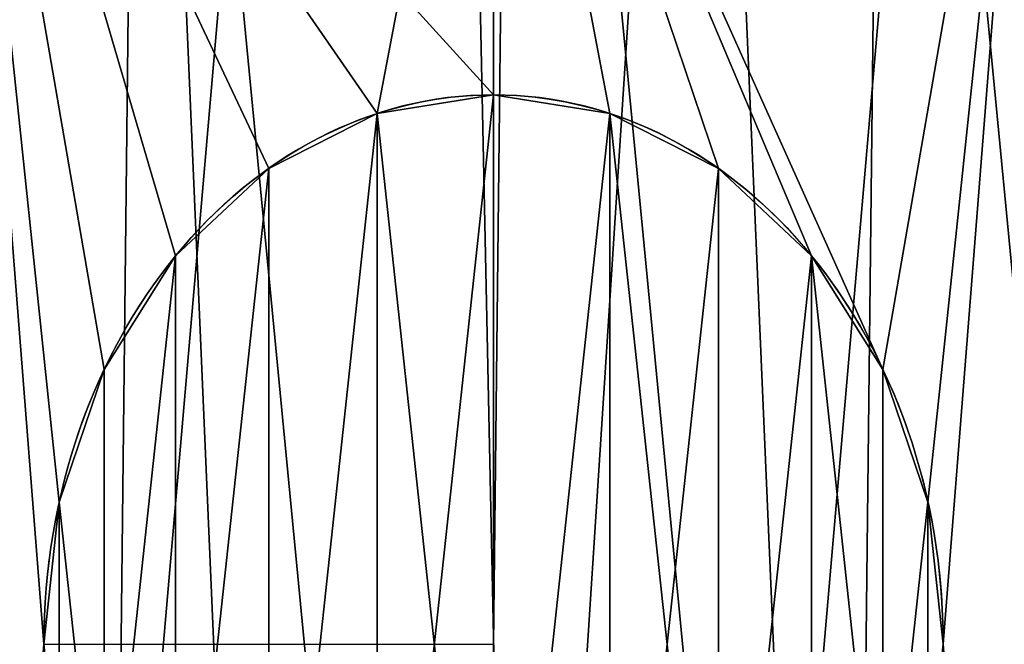
# Model space of a CAD drawing. Extents: x -13 to 98, y 15 to 77.
# Drawn here: x 1 to 1, y 19 to 20 of the extents above; entities that cross this region are included whole.
import ezdxf

# ---------------------------------------------------------------- set-up
doc = ezdxf.new("R2010")
doc.units = 0
doc.header["$MEASUREMENT"] = 0
doc.layers.get('0').update_dxf_attribs({"linetype": 'CONTINUOUS'})

# ---------------------------------------------------------------- blocks, each defined once
blk = doc.blocks.new('GROUP_133')
at = {"color": 39}
mesh = blk.add_polyface(dxfattribs=at)
corners = [(68, 36), (0, 0), (0, 36), (68, 0)]
mesh.append_faces([[corners[k] for k in face] for face in [(0, 1, 2), (1, 0, 3)]], dxfattribs={"vtx0": -1, "color": 39})
mesh = blk.add_polyface(dxfattribs=at)
corners = [(68, 0, 1.875), (0, 36, 1.875), (0, 0, 1.875), (68, 36, 1.875)]
mesh.append_faces([[corners[k] for k in face] for face in [(0, 1, 2), (1, 0, 3)]], dxfattribs={"vtx0": -1, "color": 39})
blk = doc.blocks.new('GLIDE_2')
at = {"color": 9}
for centre in [(0.69977, 0.69977, 0.4), (0.69977, 0.69977, 0.25), (0.69977, 0.69977, 0.4), (0.69977, 0.69977, 0.25), (0.69977, 0.69977, 0.4), (0.69977, 0.69977, 0.25), (0.69977, 0.69977, 0.4), (0.69977, 0.69977, 0.25), (0.69977, 0.69977, 0.4), (0.69977, 0.69977, 0.25), (0.69977, 0.69977, 0.4), (0.69977, 0.69977, 0.25), (0.69977, 0.69977, 0.4), (0.69977, 0.69977, 0.25), (0.69977, 0.69977, 0.4), (0.69977, 0.69977, 0.4), (0.69977, 0.69977, 0.25), (0.69977, 0.69977, 0.4), (0.69977, 0.69977, 0.25), (0.69977, 0.69977, 0.4), (0.69977, 0.69977, 0.25), (0.69977, 0.69977, 0.4), (0.69977, 0.69977, 0.25), (0.69977, 0.69977, 0.4), (0.69977, 0.69977, 0.25), (0.69977, 0.69977, 0.4), (0.69977, 0.69977, 0.25), (0.69977, 0.69977, 0.4), (0.69977, 0.69977, 0.25), (0.69977, 0.69977, 0.4), (0.69977, 0.69977, 0.25), (0.69977, 0.69977, 0.4), (0.69977, 0.69977, 0.25), (0.69977, 0.69977, 0.4), (0.69977, 0.69977, 0.25), (0.69977, 0.69977, 0.4), (0.69977, 0.69977, 0.25), (0.69977, 0.69977, 0.4), (0.69977, 0.69977, 0.25), (0.69977, 0.69977, 0.4), (0.69977, 0.69977, 0.25), (0.69977, 0.69977, 0.4), (0.69977, 0.69977, 0.25), (0.69977, 0.69977, 0.4), (0.69977, 0.69977, 0.25), (0.69977, 0.69977, 0.4), (0.69977, 0.69977, 0.4), (0.69977, 0.69977, 0.25), (0.69977, 0.69977, 0.4), (0.69977, 0.69977, 0.25), (0.69977, 0.69977, 0.4), (0.69977, 0.69977, 0.0625), (0.69977, 0.69977, 0.0625), (0.69977, 0.69977, 0.25), (0.69977, 0.69977, 0.0625), (0.69977, 0.69977, 0.25), (0.69977, 0.69977, 0.0625), (0.69977, 0.69977, 0.25), (0.69977, 0.69977, 0.0625), (0.69977, 0.69977, 0.25), (0.69977, 0.69977, 0.0625), (0.69977, 0.69977, 0.25), (0.69977, 0.69977, 0.0625), (0.69977, 0.69977, 0.25), (0.69977, 0.69977, 0.0625), (0.69977, 0.69977, 0.25), (0.69977, 0.69977, 0.0625), (0.69977, 0.69977, 0.25), (0.69977, 0.69977, 0.0625), (0.69977, 0.69977, 0.25), (0.69977, 0.69977, 0.0625), (0.69977, 0.69977, 0.25), (0.69977, 0.69977, 0.0625), (0.69977, 0.69977, 0.25), (0.69977, 0.69977, 0.0625), (0.69977, 0.69977, 0.25), (0.69977, 0.69977, 0.0625), (0.69977, 0.69977, 0.25), (0.69977, 0.69977, 0.0625), (0.69977, 0.69977, 0.25), (0.69977, 0.69977, 0.0625), (0.69977, 0.69977, 0.25), (0.69977, 0.69977, 0.0625), (0.69977, 0.69977, 0.25), (0.69977, 0.69977, 0.0625), (0.69977, 0.69977, 0.25), (0.69977, 0.69977, 0.0625), (0.69977, 0.69977, 0.25), (0.69977, 0.69977, 0.0625), (0.69977, 0.69977, 0.25), (0.69977, 0.69977, 0.0625), (0.69977, 0.69977, 0.25), (0.69977, 0.69977, 0.0625), (0.69977, 0.69977, 0.25), (0.69977, 0.69977, 0.0625), (0.69977, 0.69977, 0.25), (0.69977, 0.69977, 0.0625), (0.69977, 0.69977, 0.25), (0.69977, 0.69977, 0.0625), (0.69977, 0.69977, 0.25)]:
    blk.add_circle(centre, 0.7, dxfattribs=at)
at = {"color": 250}
for centre in [(0.69977, 0.69977, 0.4), (0.69977, 0.69977, 0.46637), (0.69977, 0.69977, 0.4), (0.69977, 0.69977, 0.4), (0.69977, 0.69977, 0.46637), (0.69977, 0.69977, 0.4), (0.69977, 0.69977, 0.46637), (0.69977, 0.69977, 0.4), (0.69977, 0.69977, 0.46637), (0.69977, 0.69977, 0.4), (0.69977, 0.69977, 0.46637), (0.69977, 0.69977, 0.4), (0.69977, 0.69977, 0.46637), (0.69977, 0.69977, 0.46637), (0.69977, 0.69977, 0.4), (0.69977, 0.69977, 0.46637), (0.69977, 0.69977, 0.4), (0.69977, 0.69977, 0.46637), (0.69977, 0.69977, 0.4), (0.69977, 0.69977, 0.46637), (0.69977, 0.69977, 0.4), (0.69977, 0.69977, 0.46637), (0.69977, 0.69977, 0.4), (0.69977, 0.69977, 0.46637), (0.69977, 0.69977, 0.4), (0.69977, 0.69977, 0.46637), (0.69977, 0.69977, 0.4), (0.69977, 0.69977, 0.46637), (0.69977, 0.69977, 0.4), (0.69977, 0.69977, 0.46637), (0.69977, 0.69977, 0.4), (0.69977, 0.69977, 0.46637), (0.69977, 0.69977, 0.4), (0.69977, 0.69977, 0.46637), (0.69977, 0.69977, 0.4), (0.69977, 0.69977, 0.46637), (0.69977, 0.69977, 0.4), (0.69977, 0.69977, 0.46637), (0.69977, 0.69977, 0.4), (0.69977, 0.69977, 0.46637), (0.69977, 0.69977, 0.4), (0.69977, 0.69977, 0.46637), (0.69977, 0.69977, 0.4), (0.69977, 0.69977, 0.46637), (0.69977, 0.69977, 0.4), (0.69977, 0.69977, 0.46637), (0.69977, 0.69977, 0.4), (0.69977, 0.69977, 0.46637), (0.69977, 0.69977, 0.4), (0.69977, 0.69977, 0.46637)]:
    blk.add_circle(centre, 0.4, dxfattribs=at)
at = {"color": 9}
mesh = blk.add_polyface(dxfattribs=at)
corners = [(0.0192, 0.53599, 0.4), (0.02849, 0.89822, 0.4), (0, 0.71771, 0.4), (0.08478, 0.36542, 0.4), (0.06561, 0.9817, 0.4), (0.10272, 1.06519, 0.4), (0.19227, 0.21765, 0.4), (0.21765, 1.20727, 0.4), (0.33435, 0.10272, 0.4), (0.36542, 1.31476, 0.4), (0.41784, 0.06561, 0.4), (0.53599, 1.38034, 0.4), (0.50132, 0.02849, 0.4), (0.68183, 0, 0.4), (0.71771, 1.39954, 0.4), (0.86355, 0.0192, 0.4), (0.89822, 1.37105, 0.4), (1.03412, 0.08478, 0.4), (0.9817, 1.33393, 0.4), (1.06519, 1.29682, 0.4), (1.18189, 0.19227, 0.4), (1.20727, 1.18189, 0.4), (1.29682, 0.33435, 0.4), (1.31476, 1.03412, 0.4), (1.33393, 0.41784, 0.4), (1.38034, 0.86355, 0.4), (1.37105, 0.50132, 0.4), (1.39954, 0.68183, 0.4)]
mesh.append_faces([[corners[k] for k in face] for face in [(0, 1, 2), (25, 26, 27)]], dxfattribs={"vtx0": -1, "color": 9})
mesh.append_faces([[corners[k] for k in face] for face in [(1, 3, 4), (4, 3, 5), (5, 6, 7), (7, 8, 9), (9, 10, 11), (11, 13, 14), (14, 15, 16), (16, 17, 18), (18, 17, 19), (19, 20, 21), (21, 22, 23), (23, 24, 25)]], dxfattribs={"vtx0": -1, "vtx1": -1, "color": 9})
mesh.append_faces([[corners[k] for k in face] for face in [(1, 0, 3), (5, 3, 6), (7, 6, 8), (9, 8, 10), (11, 10, 12), (11, 12, 13), (14, 13, 15), (16, 15, 17), (19, 17, 20), (21, 20, 22), (23, 22, 24), (25, 24, 26)]], dxfattribs={"vtx0": -1, "vtx2": -1, "color": 9})
mesh = blk.add_polyface(dxfattribs=at)
corners = [(0.02849, 0.89822, 0.0625), (0.0192, 0.53599, 0.0625), (0, 0.71771, 0.0625), (0.08478, 0.36542, 0.0625), (0.10272, 1.06519, 0.0625), (0.19227, 0.21765, 0.0625), (0.21765, 1.20727, 0.0625), (0.33435, 0.10272, 0.0625), (0.36542, 1.31476, 0.0625), (0.50132, 0.02849, 0.0625), (0.53599, 1.38034, 0.0625), (0.68183, 0, 0.0625), (0.71771, 1.39954, 0.0625), (0.86355, 0.0192, 0.0625), (0.89822, 1.37105, 0.0625), (1.03412, 0.08478, 0.0625), (1.06519, 1.29682, 0.0625), (1.18189, 0.19227, 0.0625), (1.20727, 1.18189, 0.0625), (1.29682, 0.33435, 0.0625), (1.31476, 1.03412, 0.0625), (1.37105, 0.50132, 0.0625), (1.38034, 0.86355, 0.0625), (1.39954, 0.68183, 0.0625)]
mesh.append_faces([[corners[k] for k in face] for face in [(0, 1, 2), (21, 22, 23)]], dxfattribs={"vtx0": -1, "color": 9})
mesh.append_faces([[corners[k] for k in face] for face in [(1, 0, 3), (3, 4, 5), (5, 6, 7), (7, 8, 9), (9, 10, 11), (11, 12, 13), (13, 14, 15), (15, 16, 17), (17, 18, 19), (19, 20, 21)]], dxfattribs={"vtx0": -1, "vtx1": -1, "color": 9})
mesh.append_faces([[corners[k] for k in face] for face in [(3, 0, 4), (5, 4, 6), (7, 6, 8), (9, 8, 10), (11, 10, 12), (13, 12, 14), (15, 14, 16), (17, 16, 18), (19, 18, 20), (21, 20, 22)]], dxfattribs={"vtx0": -1, "vtx2": -1, "color": 9})
at = {"color": 250}
mesh = blk.add_polyface(dxfattribs=at)
corners = [(0.31202, 0.79799, 0.4), (0.31486, 0.59095, 0.4), (0.29981, 0.69428, 0.4), (0.35065, 0.895, 0.4), (0.35614, 0.49504, 0.4), (0.41308, 0.97871, 0.4), (0.42083, 0.41308, 0.4), (0.49504, 1.0434, 0.4), (0.50454, 0.35065, 0.4), (0.59095, 1.08468, 0.4), (0.60155, 0.31202, 0.4), (0.69428, 1.09973, 0.4), (0.70526, 0.29981, 0.4), (0.79799, 1.08752, 0.4), (0.80859, 0.31486, 0.4), (0.895, 1.04889, 0.4), (0.9045, 0.35614, 0.4), (0.97871, 0.98646, 0.4), (0.98646, 0.42083, 0.4), (1.0434, 0.9045, 0.4), (1.04889, 0.50454, 0.4), (1.08468, 0.80859, 0.4), (1.08752, 0.60155, 0.4), (1.09973, 0.70526, 0.4)]
mesh.append_faces([[corners[k] for k in face] for face in [(0, 1, 2), (22, 21, 23)]], dxfattribs={"vtx0": -1, "color": 250})
mesh.append_faces([[corners[k] for k in face] for face in [(1, 3, 4), (4, 5, 6), (6, 7, 8), (8, 9, 10), (10, 11, 12), (12, 13, 14), (14, 15, 16), (16, 17, 18), (18, 19, 20), (20, 21, 22)]], dxfattribs={"vtx0": -1, "vtx1": -1, "color": 250})
mesh.append_faces([[corners[k] for k in face] for face in [(1, 0, 3), (4, 3, 5), (6, 5, 7), (8, 7, 9), (10, 9, 11), (12, 11, 13), (14, 13, 15), (16, 15, 17), (18, 17, 19), (20, 19, 21)]], dxfattribs={"vtx0": -1, "vtx2": -1, "color": 250})
mesh = blk.add_polyface(dxfattribs=at)
corners = [(0.30733, 0.64262, 0.46637), (0.31202, 0.79799, 0.46637), (0.29981, 0.69428, 0.46637), (0.31486, 0.59095, 0.46637), (0.35065, 0.895, 0.46637), (0.35614, 0.49504, 0.46637), (0.41308, 0.97871, 0.46637), (0.42083, 0.41308, 0.46637), (0.49504, 1.0434, 0.46637), (0.50454, 0.35065, 0.46637), (0.59095, 1.08468, 0.46637), (0.60155, 0.31202, 0.46637), (0.64262, 1.09221, 0.46637), (0.70526, 0.29981, 0.46637), (0.69428, 1.09973, 0.46637), (0.79799, 1.08752, 0.46637), (0.75692, 0.30733, 0.46637), (0.80859, 0.31486, 0.46637), (0.895, 1.04889, 0.46637), (0.9045, 0.35614, 0.46637), (0.97871, 0.98646, 0.46637), (0.98646, 0.42083, 0.46637), (1.0434, 0.9045, 0.46637), (1.04889, 0.50454, 0.46637), (1.08468, 0.80859, 0.46637), (1.08752, 0.60155, 0.46637), (1.09221, 0.75692, 0.46637), (1.09973, 0.70526, 0.46637)]
mesh.append_faces([[corners[k] for k in face] for face in [(0, 1, 2), (26, 25, 27)]], dxfattribs={"vtx0": -1, "color": 250})
mesh.append_faces([[corners[k] for k in face] for face in [(1, 3, 4), (4, 5, 6), (6, 7, 8), (8, 9, 10), (10, 11, 12), (12, 13, 14), (14, 13, 15), (15, 17, 18), (18, 19, 20), (20, 21, 22), (22, 23, 24), (24, 25, 26)]], dxfattribs={"vtx0": -1, "vtx1": -1, "color": 250})
mesh.append_faces([[corners[k] for k in face] for face in [(1, 0, 3), (4, 3, 5), (6, 5, 7), (8, 7, 9), (10, 9, 11), (12, 11, 13), (15, 13, 16), (15, 16, 17), (18, 17, 19), (20, 19, 21), (22, 21, 23), (24, 23, 25)]], dxfattribs={"vtx0": -1, "vtx2": -1, "color": 250})
blk = doc.blocks.new('GROUP_21')
at = {"color": 0}
for p, q in [((0.3, 0.38481, 0.1875), (0.3, 0.38481, 0.375)), ((0.3, 0.38481, 0.1875), (0.3, 0.38481, 0.375)), ((0.26765, 0.38055, 0.1875), (0.26765, 0.38055, 0.375)), ((0.26765, 0.38055, 0.1875), (0.26765, 0.38055, 0.375)), ((0.33235, 0.38055, 0.1875), (0.33235, 0.38055, 0.375)), ((0.33235, 0.38055, 0.1875), (0.33235, 0.38055, 0.375)), ((0.2375, 0.36806, 0.1875), (0.2375, 0.36806, 0.375)), ((0.2375, 0.36806, 0.1875), (0.2375, 0.36806, 0.375)), ((0.3625, 0.36806, 0.1875), (0.3625, 0.36806, 0.375)), ((0.3625, 0.36806, 0.1875), (0.3625, 0.36806, 0.375)), ((0.21161, 0.3482, 0.1875), (0.21161, 0.3482, 0.375)), ((0.21161, 0.3482, 0.1875), (0.21161, 0.3482, 0.375)), ((0.38839, 0.3482, 0.1875), (0.38839, 0.3482, 0.375)), ((0.38839, 0.3482, 0.1875), (0.38839, 0.3482, 0.375)), ((0.19175, 0.32231, 0.1875), (0.19175, 0.32231, 0.375)), ((0.19175, 0.32231, 0.1875), (0.19175, 0.32231, 0.375)), ((0.40825, 0.32231, 0.1875), (0.40825, 0.32231, 0.375)), ((0.40825, 0.32231, 0.1875), (0.40825, 0.32231, 0.375)), ((0.17926, 0.29216, 0.1875), (0.17926, 0.29216, 0.375)), ((0.17926, 0.29216, 0.1875), (0.17926, 0.29216, 0.375)), ((0.42074, 0.29216, 0.1875), (0.42074, 0.29216, 0.375)), ((0.42074, 0.29216, 0.1875), (0.42074, 0.29216, 0.375)), ((0.175, 0.25981, 0.1875), (0.175, 0.25981, 0.375)), ((0.175, 0.25981, 0.1875), (0.175, 0.25981, 0.375))]:
    blk.add_line(p, q, dxfattribs=at)
for centre in [(0.3, 0.25981, 0.1875), (0.3, 0.25981, 0.375), (0.3, 0.25981, 0.375), (0.3, 0.25981, 0.1875), (0.3, 0.25981, 0.1875), (0.3, 0.25981, 0.375), (0.3, 0.25981, 0.1875), (0.3, 0.25981, 0.375), (0.3, 0.25981, 0.375), (0.3, 0.25981, 0.1875), (0.3, 0.25981, 0.1875), (0.3, 0.25981, 0.375), (0.3, 0.25981, 0.1875), (0.3, 0.25981, 0.375)]:
    blk.add_circle(centre, 0.3, dxfattribs=at)
at = {"color": 0, "extrusion": (0, 0, -1)}
for centre in [(-0.3, 0.25981, -0.1875), (-0.3, 0.25981, -0.1875), (-0.3, 0.25981, -0.375), (-0.3, 0.25981, -0.1875), (-0.3, 0.25981, -0.375), (-0.3, 0.25981, -0.1875), (-0.3, 0.25981, -0.375), (-0.3, 0.25981, -0.1875), (-0.3, 0.25981, -0.375), (-0.3, 0.25981, -0.1875), (-0.3, 0.25981, -0.375), (-0.3, 0.25981, -0.1875), (-0.3, 0.25981, -0.375), (-0.3, 0.25981, -0.1875), (-0.3, 0.25981, -0.375), (-0.3, 0.25981, -0.1875), (-0.3, 0.25981, -0.375), (-0.3, 0.25981, -0.1875), (-0.3, 0.25981, -0.375), (-0.3, 0.25981, -0.1875), (-0.3, 0.25981, -0.375), (-0.3, 0.25981, -0.1875), (-0.3, 0.25981, -0.375), (-0.3, 0.25981, -0.1875), (-0.3, 0.25981, -0.375), (-0.3, 0.25981, -0.1875), (-0.3, 0.25981, -0.375), (-0.3, 0.25981, -0.1875), (-0.3, 0.25981, -0.375), (-0.3, 0.25981, -0.1875), (-0.3, 0.25981, -0.375), (-0.3, 0.25981, -0.375), (-0.3, 0.25981, -0.1875), (-0.3, 0.25981, -0.375), (-0.3, 0.25981, -0.1875), (-0.3, 0.25981, -0.375), (-0.3, 0.25981, -0.1875), (-0.3, 0.25981, -0.375), (-0.3, 0.25981, -0.1875), (-0.3, 0.25981, -0.375), (-0.3, 0.25981, -0.1875), (-0.3, 0.25981, -0.375), (-0.3, 0.25981, -0.1875), (-0.3, 0.25981, -0.375), (-0.3, 0.25981, -0.1875), (-0.3, 0.25981, -0.375), (-0.3, 0.25981, -0.1875), (-0.3, 0.25981, -0.375), (-0.3, 0.25981, -0.1875), (-0.3, 0.25981, -0.375)]:
    blk.add_circle(centre, 0.125, dxfattribs=at)
at = {"color": 0}
mesh = blk.add_polyface(dxfattribs=at)
corners = [(0.15, 0.51962, 0.1875), (0.15, 0, 0.1875), (0, 0.25981, 0.1875), (0.175, 0.25981, 0.1875), (0.17926, 0.29216, 0.1875), (0.19175, 0.32231, 0.1875), (0.3, 0.51962, 0.1875), (0.21161, 0.3482, 0.1875), (0.2375, 0.36806, 0.1875), (0.26765, 0.38055, 0.1875), (0.3, 0.38481, 0.1875), (0.45, 0.51962, 0.1875), (0.33235, 0.38055, 0.1875), (0.3625, 0.36806, 0.1875), (0.38839, 0.3482, 0.1875), (0.40825, 0.32231, 0.1875), (0.42074, 0.29216, 0.1875), (0.425, 0.25981, 0.1875), (0.19175, 0.19731, 0.1875), (0.3, 0, 0.1875), (0.17926, 0.22746, 0.1875), (0.21161, 0.17142, 0.1875), (0.2375, 0.15155, 0.1875), (0.26765, 0.13907, 0.1875), (0.3, 0.13481, 0.1875), (0.33235, 0.13907, 0.1875), (0.45, 0, 0.1875), (0.3625, 0.15155, 0.1875), (0.38839, 0.17142, 0.1875), (0.40825, 0.19731, 0.1875), (0.42074, 0.22746, 0.1875), (0.6, 0.25981, 0.1875)]
mesh.append_faces([[corners[k] for k in face] for face in [(0, 1, 2), (26, 11, 31)]], dxfattribs={"vtx0": -1, "color": 0})
mesh.append_faces([[corners[k] for k in face] for face in [(3, 0, 4), (4, 0, 5), (5, 6, 7), (7, 6, 8), (8, 6, 9), (9, 6, 10), (10, 11, 12), (12, 11, 13), (13, 11, 14), (14, 11, 15), (15, 11, 16), (16, 11, 17), (1, 18, 19), (18, 1, 20), (20, 1, 3), (19, 25, 26)]], dxfattribs={"vtx0": -1, "vtx1": -1, "color": 0})
mesh.append_faces([[corners[k] for k in face] for face in [(1, 0, 3), (26, 17, 11)]], dxfattribs={"vtx0": -1, "vtx1": -1, "vtx2": -1, "color": 0})
mesh.append_faces([[corners[k] for k in face] for face in [(5, 0, 6), (10, 6, 11), (19, 18, 21), (19, 21, 22), (19, 22, 23), (19, 23, 24), (19, 24, 25), (26, 25, 27), (26, 27, 28), (26, 28, 29), (26, 29, 30), (26, 30, 17)]], dxfattribs={"vtx0": -1, "vtx2": -1, "color": 0})
mesh = blk.add_polyface(dxfattribs=at)
corners = [(0.15, 0, 0.375), (0.15, 0.51962, 0.375), (0, 0.25981, 0.375), (0.175, 0.25981, 0.375), (0.17926, 0.22746, 0.375), (0.19175, 0.19731, 0.375), (0.3, 0, 0.375), (0.21161, 0.17142, 0.375), (0.2375, 0.15155, 0.375), (0.26765, 0.13907, 0.375), (0.3, 0.13481, 0.375), (0.45, 0, 0.375), (0.33235, 0.13907, 0.375), (0.3625, 0.15155, 0.375), (0.38839, 0.17142, 0.375), (0.40825, 0.19731, 0.375), (0.42074, 0.22746, 0.375), (0.425, 0.25981, 0.375), (0.19175, 0.32231, 0.375), (0.3, 0.51962, 0.375), (0.17926, 0.29216, 0.375), (0.21161, 0.3482, 0.375), (0.2375, 0.36806, 0.375), (0.26765, 0.38055, 0.375), (0.3, 0.38481, 0.375), (0.33235, 0.38055, 0.375), (0.45, 0.51962, 0.375), (0.3625, 0.36806, 0.375), (0.38839, 0.3482, 0.375), (0.40825, 0.32231, 0.375), (0.42074, 0.29216, 0.375), (0.6, 0.25981, 0.375)]
mesh.append_faces([[corners[k] for k in face] for face in [(0, 1, 2), (26, 11, 31)]], dxfattribs={"vtx0": -1, "color": 0})
mesh.append_faces([[corners[k] for k in face] for face in [(3, 0, 4), (4, 0, 5), (5, 6, 7), (7, 6, 8), (8, 6, 9), (9, 6, 10), (10, 11, 12), (12, 11, 13), (13, 11, 14), (14, 11, 15), (15, 11, 16), (16, 11, 17), (1, 18, 19), (18, 1, 20), (20, 1, 3), (19, 25, 26)]], dxfattribs={"vtx0": -1, "vtx1": -1, "color": 0})
mesh.append_faces([[corners[k] for k in face] for face in [(1, 0, 3), (26, 17, 11)]], dxfattribs={"vtx0": -1, "vtx1": -1, "vtx2": -1, "color": 0})
mesh.append_faces([[corners[k] for k in face] for face in [(5, 0, 6), (10, 6, 11), (19, 18, 21), (19, 21, 22), (19, 22, 23), (19, 23, 24), (19, 24, 25), (26, 25, 27), (26, 27, 28), (26, 28, 29), (26, 29, 30), (26, 30, 17)]], dxfattribs={"vtx0": -1, "vtx2": -1, "color": 0})
mesh = blk.add_polyface(dxfattribs=at)
corners = [(0.3, 0.38481, 0.375), (0.26765, 0.38055, 0.1875), (0.3, 0.38481, 0.1875), (0.26765, 0.38055, 0.375)]
mesh.append_faces([[corners[k] for k in face] for face in [(0, 1, 2), (1, 0, 3)]], dxfattribs={"vtx0": -1, "color": 0})
mesh = blk.add_polyface(dxfattribs=at)
corners = [(0.33235, 0.38055, 0.375), (0.3, 0.38481, 0.1875), (0.33235, 0.38055, 0.1875), (0.3, 0.38481, 0.375)]
mesh.append_faces([[corners[k] for k in face] for face in [(0, 1, 2), (1, 0, 3)]], dxfattribs={"vtx0": -1, "color": 0})
mesh = blk.add_polyface(dxfattribs=at)
corners = [(0.26765, 0.38055, 0.375), (0.2375, 0.36806, 0.1875), (0.26765, 0.38055, 0.1875), (0.2375, 0.36806, 0.375)]
mesh.append_faces([[corners[k] for k in face] for face in [(0, 1, 2), (1, 0, 3)]], dxfattribs={"vtx0": -1, "color": 0})
mesh = blk.add_polyface(dxfattribs=at)
corners = [(0.3625, 0.36806, 0.375), (0.33235, 0.38055, 0.1875), (0.3625, 0.36806, 0.1875), (0.33235, 0.38055, 0.375)]
mesh.append_faces([[corners[k] for k in face] for face in [(0, 1, 2), (1, 0, 3)]], dxfattribs={"vtx0": -1, "color": 0})
mesh = blk.add_polyface(dxfattribs=at)
corners = [(0.2375, 0.36806, 0.375), (0.21161, 0.3482, 0.1875), (0.2375, 0.36806, 0.1875), (0.21161, 0.3482, 0.375)]
mesh.append_faces([[corners[k] for k in face] for face in [(0, 1, 2), (1, 0, 3)]], dxfattribs={"vtx0": -1, "color": 0})
mesh = blk.add_polyface(dxfattribs=at)
corners = [(0.38839, 0.3482, 0.375), (0.3625, 0.36806, 0.1875), (0.38839, 0.3482, 0.1875), (0.3625, 0.36806, 0.375)]
mesh.append_faces([[corners[k] for k in face] for face in [(0, 1, 2), (1, 0, 3)]], dxfattribs={"vtx0": -1, "color": 0})
mesh = blk.add_polyface(dxfattribs=at)
corners = [(0.21161, 0.3482, 0.1875), (0.19175, 0.32231, 0.375), (0.19175, 0.32231, 0.1875), (0.21161, 0.3482, 0.375)]
mesh.append_faces([[corners[k] for k in face] for face in [(0, 1, 2), (1, 0, 3)]], dxfattribs={"vtx0": -1, "color": 0})
mesh = blk.add_polyface(dxfattribs=at)
corners = [(0.38839, 0.3482, 0.375), (0.40825, 0.32231, 0.1875), (0.40825, 0.32231, 0.375), (0.38839, 0.3482, 0.1875)]
mesh.append_faces([[corners[k] for k in face] for face in [(0, 1, 2), (1, 0, 3)]], dxfattribs={"vtx0": -1, "color": 0})
mesh = blk.add_polyface(dxfattribs=at)
corners = [(0.19175, 0.32231, 0.1875), (0.17926, 0.29216, 0.375), (0.17926, 0.29216, 0.1875), (0.19175, 0.32231, 0.375)]
mesh.append_faces([[corners[k] for k in face] for face in [(0, 1, 2), (1, 0, 3)]], dxfattribs={"vtx0": -1, "color": 0})
mesh = blk.add_polyface(dxfattribs=at)
corners = [(0.40825, 0.32231, 0.375), (0.42074, 0.29216, 0.1875), (0.42074, 0.29216, 0.375), (0.40825, 0.32231, 0.1875)]
mesh.append_faces([[corners[k] for k in face] for face in [(0, 1, 2), (1, 0, 3)]], dxfattribs={"vtx0": -1, "color": 0})
mesh = blk.add_polyface(dxfattribs=at)
corners = [(0.17926, 0.29216, 0.1875), (0.175, 0.25981, 0.375), (0.175, 0.25981, 0.1875), (0.17926, 0.29216, 0.375)]
mesh.append_faces([[corners[k] for k in face] for face in [(0, 1, 2), (1, 0, 3)]], dxfattribs={"vtx0": -1, "color": 0})
mesh = blk.add_polyface(dxfattribs=at)
corners = [(0.42074, 0.29216, 0.375), (0.425, 0.25981, 0.1875), (0.425, 0.25981, 0.375), (0.42074, 0.29216, 0.1875)]
mesh.append_faces([[corners[k] for k in face] for face in [(0, 1, 2), (1, 0, 3)]], dxfattribs={"vtx0": -1, "color": 0})
mesh = blk.add_polyface(dxfattribs=at)
corners = [(0.175, 0.25981, 0.1875), (0.17926, 0.22746, 0.375), (0.17926, 0.22746, 0.1875), (0.175, 0.25981, 0.375)]
mesh.append_faces([[corners[k] for k in face] for face in [(0, 1, 2), (1, 0, 3)]], dxfattribs={"vtx0": -1, "color": 0})
blk = doc.blocks.new('4-20_GLIDE_3')
at = {"color": 0}
for p, q in [((0.69977, 0.82477, 0.59137), (0.69977, 0.82477, 0.39041)), ((0.69977, 0.82477, 0.59137), (0.69977, 0.82477, 0.39041)), ((0.66742, 0.82051, 0.59137), (0.66742, 0.82051, 0.39041)), ((0.66742, 0.82051, 0.59137), (0.66742, 0.82051, 0.39041)), ((0.73212, 0.82051, 0.59137), (0.73212, 0.82051, 0.39041)), ((0.73212, 0.82051, 0.59137), (0.73212, 0.82051, 0.39041)), ((0.63727, 0.80802, 0.59137), (0.63727, 0.80802, 0.39041)), ((0.63727, 0.80802, 0.59137), (0.63727, 0.80802, 0.39041)), ((0.76227, 0.80802, 0.59137), (0.76227, 0.80802, 0.39041)), ((0.76227, 0.80802, 0.59137), (0.76227, 0.80802, 0.39041)), ((0.61138, 0.78816, 0.59137), (0.61138, 0.78816, 0.39041)), ((0.61138, 0.78816, 0.59137), (0.61138, 0.78816, 0.39041)), ((0.78816, 0.78816, 0.59137), (0.78816, 0.78816, 0.39041)), ((0.78816, 0.78816, 0.59137), (0.78816, 0.78816, 0.39041)), ((0.59152, 0.76227, 0.59137), (0.59152, 0.76227, 0.39041)), ((0.59152, 0.76227, 0.59137), (0.59152, 0.76227, 0.39041)), ((0.80802, 0.76227, 0.59137), (0.80802, 0.76227, 0.39041)), ((0.80802, 0.76227, 0.59137), (0.80802, 0.76227, 0.39041)), ((0.57903, 0.73212, 0.59137), (0.57903, 0.73212, 0.39041)), ((0.57903, 0.73212, 0.59137), (0.57903, 0.73212, 0.39041)), ((0.82051, 0.73212, 0.59137), (0.82051, 0.73212, 0.39041)), ((0.82051, 0.73212, 0.59137), (0.82051, 0.73212, 0.39041)), ((0.57477, 0.69977, 0.59137), (0.57477, 0.69977, 0.39041)), ((0.57477, 0.69977, 0.59137), (0.57477, 0.69977, 0.39041)), ((0.82477, 0.69977, 0.59137), (0.69977, 0.69977, 0.59137)), ((0.82477, 0.69977, 0.59137), (0.82477, 0.69977, 0.39041)), ((0.82477, 0.69977, 0.59137), (0.82477, 0.69977, 0.39041))]:
    blk.add_line(p, q, dxfattribs=at)
blk.add_circle((0.69977, 0.69977, 0.39041), 0.125, dxfattribs=at)
blk.add_circle((0.69977, 0.69977, 0.39041), 0.125, dxfattribs=at)
blk.add_circle((0.69977, 0.69977, 0.39041), 0.125, dxfattribs=at)
blk.add_circle((0.69977, 0.69977, 0.39041), 0.125, dxfattribs=at)
blk.add_circle((0.69977, 0.69977, 0.39041), 0.125, dxfattribs=at)
blk.add_circle((0.69977, 0.69977, 0.39041), 0.125, dxfattribs=at)
blk.add_circle((0.69977, 0.69977, 0.39041), 0.125, dxfattribs=at)
blk.add_circle((0.69977, 0.69977, 0.39041), 0.125, dxfattribs=at)
blk.add_circle((0.69977, 0.69977, 0.39041), 0.125, dxfattribs=at)
blk.add_circle((0.69977, 0.69977, 0.39041), 0.125, dxfattribs=at)
blk.add_circle((0.69977, 0.69977, 0.39041), 0.125, dxfattribs=at)
blk.add_circle((0.69977, 0.69977, 0.39041), 0.125, dxfattribs=at)
blk.add_circle((0.69977, 0.69977, 0.39041), 0.125, dxfattribs=at)
blk.add_circle((0.69977, 0.69977, 0.39041), 0.125, dxfattribs=at)
blk.add_circle((0.69977, 0.69977, 0.39041), 0.125, dxfattribs=at)
blk.add_circle((0.69977, 0.69977, 0.39041), 0.125, dxfattribs=at)
blk.add_circle((0.69977, 0.69977, 0.39041), 0.125, dxfattribs=at)
blk.add_circle((0.69977, 0.69977, 0.39041), 0.125, dxfattribs=at)
blk.add_circle((0.69977, 0.69977, 0.39041), 0.125, dxfattribs=at)
blk.add_circle((0.69977, 0.69977, 0.39041), 0.125, dxfattribs=at)
blk.add_circle((0.69977, 0.69977, 0.39041), 0.125, dxfattribs=at)
blk.add_circle((0.69977, 0.69977, 0.39041), 0.125, dxfattribs=at)
blk.add_circle((0.69977, 0.69977, 0.39041), 0.125, dxfattribs=at)
blk.add_circle((0.69977, 0.69977, 0.39041), 0.125, dxfattribs=at)
blk.add_circle((0.69977, 0.69977, 0.39041), 0.125, dxfattribs=at)
for start, end in [(0, 135), (0, 135), (0, 135), (0, 135), (0, 135), (0, 135), (0, 135), (0, 135), (0, 135), (0, 135), (0, 135), (135, 0), (135, 0), (135, 0), (135, 0), (135, 0), (135, 0), (135, 0), (135, 0), (135, 0), (135, 0), (135, 0), (135, 0), (135, 0), (135, 0), (135, 0), (135, 0)]:
    blk.add_arc((0.69977, 0.69977, 0.59137), 0.125, start, end, dxfattribs=at)
for name, p in [('GLIDE_2', (0, 0, -0.0625)), ('GROUP_21', (0.39977, 0.43996, 0.21637))]:
    blk.add_blockref(name, p, dxfattribs=at)
mesh = blk.add_polyface(dxfattribs=at)
corners = [(0.57903, 0.66742, 0.39041), (0.57903, 0.73212, 0.39041), (0.57477, 0.69977, 0.39041), (0.59152, 0.63727, 0.39041), (0.59152, 0.76227, 0.39041), (0.61138, 0.78816, 0.39041), (0.61138, 0.61138, 0.39041), (0.63727, 0.59152, 0.39041), (0.63727, 0.80802, 0.39041), (0.66742, 0.57903, 0.39041), (0.66742, 0.82051, 0.39041), (0.69977, 0.57477, 0.39041), (0.69977, 0.82477, 0.39041), (0.73212, 0.57903, 0.39041), (0.73212, 0.82051, 0.39041), (0.76227, 0.59152, 0.39041), (0.76227, 0.80802, 0.39041), (0.78816, 0.61138, 0.39041), (0.78816, 0.78816, 0.39041), (0.80802, 0.63727, 0.39041), (0.80802, 0.76227, 0.39041), (0.82051, 0.73212, 0.39041), (0.82051, 0.66742, 0.39041), (0.82477, 0.69977, 0.39041)]
mesh.append_faces([[corners[k] for k in face] for face in [(0, 1, 2), (21, 22, 23)]], dxfattribs={"vtx0": -1, "color": 0})
mesh.append_faces([[corners[k] for k in face] for face in [(1, 3, 4), (4, 3, 5), (5, 7, 8), (8, 9, 10), (10, 11, 12), (12, 13, 14), (14, 15, 16), (16, 17, 18), (18, 19, 20), (20, 19, 21)]], dxfattribs={"vtx0": -1, "vtx1": -1, "color": 0})
mesh.append_faces([[corners[k] for k in face] for face in [(1, 0, 3), (5, 3, 6), (5, 6, 7), (8, 7, 9), (10, 9, 11), (12, 11, 13), (14, 13, 15), (16, 15, 17), (18, 17, 19), (21, 19, 22)]], dxfattribs={"vtx0": -1, "vtx2": -1, "color": 0})
mesh = blk.add_polyface(dxfattribs=at)
corners = [(0.57903, 0.73212, 0.59137), (0.57903, 0.66742, 0.59137), (0.57477, 0.69977, 0.59137), (0.59152, 0.63727, 0.59137), (0.59152, 0.76227, 0.59137), (0.61138, 0.78816, 0.59137), (0.61138, 0.61138, 0.59137), (0.63727, 0.59152, 0.59137), (0.63727, 0.80802, 0.59137), (0.66742, 0.82051, 0.59137), (0.66742, 0.57903, 0.59137), (0.69977, 0.57477, 0.59137), (0.69977, 0.82477, 0.59137), (0.73212, 0.82051, 0.59137), (0.73212, 0.57903, 0.59137), (0.76227, 0.59152, 0.59137), (0.76227, 0.80802, 0.59137), (0.78816, 0.61138, 0.59137), (0.78816, 0.78816, 0.59137), (0.80802, 0.63727, 0.59137), (0.80802, 0.76227, 0.59137), (0.82051, 0.73212, 0.59137), (0.82051, 0.66742, 0.59137), (0.82477, 0.69977, 0.59137)]
mesh.append_faces([[corners[k] for k in face] for face in [(0, 1, 2), (22, 21, 23)]], dxfattribs={"vtx0": -1, "color": 0})
mesh.append_faces([[corners[k] for k in face] for face in [(1, 0, 3), (3, 5, 6), (6, 5, 7), (7, 9, 10), (10, 9, 11), (11, 13, 14), (14, 13, 15), (15, 16, 17), (17, 18, 19), (19, 21, 22)]], dxfattribs={"vtx0": -1, "vtx1": -1, "color": 0})
mesh.append_faces([[corners[k] for k in face] for face in [(3, 0, 4), (3, 4, 5), (7, 5, 8), (7, 8, 9), (11, 9, 12), (11, 12, 13), (15, 13, 16), (17, 16, 18), (19, 18, 20), (19, 20, 21)]], dxfattribs={"vtx0": -1, "vtx2": -1, "color": 0})
mesh = blk.add_polyface(dxfattribs=at)
corners = [(0.69977, 0.82477, 0.59137), (0.66742, 0.82051, 0.39041), (0.69977, 0.82477, 0.39041), (0.66742, 0.82051, 0.59137)]
mesh.append_faces([[corners[k] for k in face] for face in [(0, 1, 2), (1, 0, 3)]], dxfattribs={"vtx0": -1, "color": 0})
mesh = blk.add_polyface(dxfattribs=at)
corners = [(0.73212, 0.82051, 0.59137), (0.69977, 0.82477, 0.39041), (0.73212, 0.82051, 0.39041), (0.69977, 0.82477, 0.59137)]
mesh.append_faces([[corners[k] for k in face] for face in [(0, 1, 2), (1, 0, 3)]], dxfattribs={"vtx0": -1, "color": 0})
mesh = blk.add_polyface(dxfattribs=at)
corners = [(0.66742, 0.82051, 0.59137), (0.63727, 0.80802, 0.39041), (0.66742, 0.82051, 0.39041), (0.63727, 0.80802, 0.59137)]
mesh.append_faces([[corners[k] for k in face] for face in [(0, 1, 2), (1, 0, 3)]], dxfattribs={"vtx0": -1, "color": 0})
mesh = blk.add_polyface(dxfattribs=at)
corners = [(0.76227, 0.80802, 0.59137), (0.73212, 0.82051, 0.39041), (0.76227, 0.80802, 0.39041), (0.73212, 0.82051, 0.59137)]
mesh.append_faces([[corners[k] for k in face] for face in [(0, 1, 2), (1, 0, 3)]], dxfattribs={"vtx0": -1, "color": 0})
mesh = blk.add_polyface(dxfattribs=at)
corners = [(0.63727, 0.80802, 0.59137), (0.61138, 0.78816, 0.39041), (0.63727, 0.80802, 0.39041), (0.61138, 0.78816, 0.59137)]
mesh.append_faces([[corners[k] for k in face] for face in [(0, 1, 2), (1, 0, 3)]], dxfattribs={"vtx0": -1, "color": 0})
mesh = blk.add_polyface(dxfattribs=at)
corners = [(0.78816, 0.78816, 0.59137), (0.76227, 0.80802, 0.39041), (0.78816, 0.78816, 0.39041), (0.76227, 0.80802, 0.59137)]
mesh.append_faces([[corners[k] for k in face] for face in [(0, 1, 2), (1, 0, 3)]], dxfattribs={"vtx0": -1, "color": 0})
mesh = blk.add_polyface(dxfattribs=at)
corners = [(0.61138, 0.78816, 0.39041), (0.59152, 0.76227, 0.59137), (0.59152, 0.76227, 0.39041), (0.61138, 0.78816, 0.59137)]
mesh.append_faces([[corners[k] for k in face] for face in [(0, 1, 2), (1, 0, 3)]], dxfattribs={"vtx0": -1, "color": 0})
mesh = blk.add_polyface(dxfattribs=at)
corners = [(0.78816, 0.78816, 0.59137), (0.80802, 0.76227, 0.39041), (0.80802, 0.76227, 0.59137), (0.78816, 0.78816, 0.39041)]
mesh.append_faces([[corners[k] for k in face] for face in [(0, 1, 2), (1, 0, 3)]], dxfattribs={"vtx0": -1, "color": 0})
mesh = blk.add_polyface(dxfattribs=at)
corners = [(0.59152, 0.76227, 0.39041), (0.57903, 0.73212, 0.59137), (0.57903, 0.73212, 0.39041), (0.59152, 0.76227, 0.59137)]
mesh.append_faces([[corners[k] for k in face] for face in [(0, 1, 2), (1, 0, 3)]], dxfattribs={"vtx0": -1, "color": 0})
mesh = blk.add_polyface(dxfattribs=at)
corners = [(0.80802, 0.76227, 0.59137), (0.82051, 0.73212, 0.39041), (0.82051, 0.73212, 0.59137), (0.80802, 0.76227, 0.39041)]
mesh.append_faces([[corners[k] for k in face] for face in [(0, 1, 2), (1, 0, 3)]], dxfattribs={"vtx0": -1, "color": 0})
mesh = blk.add_polyface(dxfattribs=at)
corners = [(0.57903, 0.73212, 0.39041), (0.57477, 0.69977, 0.59137), (0.57477, 0.69977, 0.39041), (0.57903, 0.73212, 0.59137)]
mesh.append_faces([[corners[k] for k in face] for face in [(0, 1, 2), (1, 0, 3)]], dxfattribs={"vtx0": -1, "color": 0})
mesh = blk.add_polyface(dxfattribs=at)
corners = [(0.82051, 0.73212, 0.59137), (0.82477, 0.69977, 0.39041), (0.82477, 0.69977, 0.59137), (0.82051, 0.73212, 0.39041)]
mesh.append_faces([[corners[k] for k in face] for face in [(0, 1, 2), (1, 0, 3)]], dxfattribs={"vtx0": -1, "color": 0})
mesh = blk.add_polyface(dxfattribs=at)
corners = [(0.57477, 0.69977, 0.39041), (0.57903, 0.66742, 0.59137), (0.57903, 0.66742, 0.39041), (0.57477, 0.69977, 0.59137)]
mesh.append_faces([[corners[k] for k in face] for face in [(0, 1, 2), (1, 0, 3)]], dxfattribs={"vtx0": -1, "color": 0})
mesh = blk.add_polyface(dxfattribs=at)
corners = [(0.82477, 0.69977, 0.59137), (0.82051, 0.66742, 0.39041), (0.82051, 0.66742, 0.59137), (0.82477, 0.69977, 0.39041)]
mesh.append_faces([[corners[k] for k in face] for face in [(0, 1, 2), (1, 0, 3)]], dxfattribs={"vtx0": -1, "color": 0})
blk = doc.blocks.new('GROUP_116')
at = {"color": 39}
mesh = blk.add_polyface(dxfattribs=at)
corners = [(1.875, 0, 33.625), (0, 44, 33.625), (0, 0, 33.625), (1.875, 44, 33.625)]
mesh.append_faces([[corners[k] for k in face] for face in [(0, 1, 2), (1, 0, 3)]], dxfattribs={"vtx0": -1, "color": 39})
mesh = blk.add_polyface(dxfattribs=at)
corners = [(1.875, 44), (0, 0), (0, 44), (1.875, 0)]
mesh.append_faces([[corners[k] for k in face] for face in [(0, 1, 2), (1, 0, 3)]], dxfattribs={"vtx0": -1, "color": 39})
blk = doc.blocks.new('GROUP_135')
at = {"color": 0, "yscale": 0.8181818181818183, "zscale": 1.200743494423792}
blk.add_blockref('GROUP_116', (0, 0, 0.67069), dxfattribs=at)
at = {"color": 0, "extrusion": (0, 0, -1), "xscale": 1.1392, "yscale": 1.1392, "zscale": -1.134136888888889, "rotation": 179.9999999999854}
blk.add_blockref('4-20_GLIDE_3', (-0.14032, 33.70027), dxfattribs=at)
blk = doc.blocks.new('GROUP_158')
at = {"color": 0, "xscale": 1.433823529411764}
blk.add_blockref('GROUP_133', (0, 0, 41.04569), dxfattribs=at)
at = {"color": 0}
blk.add_blockref('GROUP_135', (95.625, 0), dxfattribs=at)
blk = doc.blocks.new('GROUP_160')
at = {"color": 7, "yscale": 1.222222222222222}
blk.add_blockref('GROUP_158', (0, 17.25017), dxfattribs=at)
blk = doc.blocks.new('T-1669')
at = {"color": 0, "rotation": 180}
blk.add_blockref('GROUP_160', (97.5, 62.30103), dxfattribs=at)

msp = doc.modelspace()

# ---------------------------------------------------------------- block references
at = {"color": 0}
msp.add_blockref('T-1669', (0, 14.53747), dxfattribs=at)

doc.saveas('drawing.dxf')
